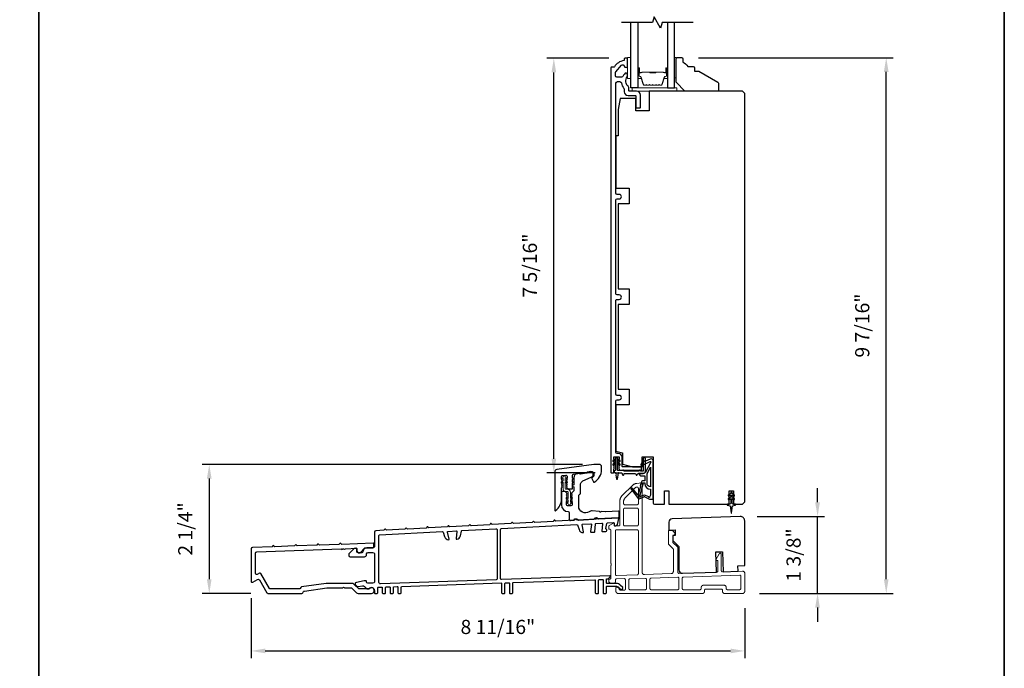
# Model space of a CAD drawing. Extents: x 3441 to 3798, y -874 to -618.
# Drawn here: x 3457 to 3475, y -706 to -695 of the extents above; entities that cross this region are included whole.
import ezdxf

# ---------------------------------------------------------------- set-up
doc = ezdxf.new("R2010")
doc.units = 0
doc.header["$LTSCALE"] = 250
doc.header["$MEASUREMENT"] = 0
doc.header["$PDMODE"] = 3
doc.header["$PDSIZE"] = -2
doc.linetypes.add('HIDDEN', pattern=[0.375, 0.25, -0.125])
doc.layers.get('DEFPOINTS').update_dxf_attribs({"color": 2, "linetype": 'CONTINUOUS'})
for name, color, linetype, lineweight in [('2', 2, 'CONTINUOUS', 25), ('5', 7, 'HIDDEN', 9), ('6', 6, 'CONTINUOUS', 5), ('8', 7, 'CONTINUOUS', 35), ('Butal', 9, 'CONTINUOUS', 15), ('Spacer Bar', 1, 'CONTINUOUS', 9), ('Vinyl', 6, 'CONTINUOUS', 15), ('Visible (ANSI)', 7, 'CONTINUOUS', 25), ('Wood', 7, 'CONTINUOUS', 25)]:
    doc.layers.add(name, color=color, linetype=linetype, lineweight=lineweight)
for name, color, linetype in [('7', 7, 'CONTINUOUS'), ('Glass', 6, 'CONTINUOUS'), ('MISCELLANEOUS', 6, 'CONTINUOUS')]:
    doc.layers.add(name, color=color, linetype=linetype)
doc.styles.add('ROMANS', font='romans')
doc.dimstyles.new('LWDEC$0', dxfattribs={"dimscale": 0.125, "dimtxt": 2.5, "dimasz": 1, "dimexe": 1.25, "dimexo": 3, "dimgap": 2, "dimtad": 1, "dimtoh": 1, "dimdec": 4, "dimzin": 11, "dimdsep": 46, "dimlunit": 5, "dimtxsty": 'ROMANS', "dimcen": 0, "dimdle": 1.5, "dimazin": 0, "dimtfac": 1, "dimtdec": 4, "dimtix": 1, "dimtmove": 0, "dimatfit": 3, "dimfxl": 0, "dimfrac": 2, "dimtzin": 0, "dimarcsym": 0})

# ---------------------------------------------------------------- blocks, each defined once
blk = doc.blocks.new('A$Cd5b7be34')
at = {"layer": '5'}
for points in [[(27, 28.25, 0.414214), (26.75, 28), (26.75, 22.35, 0.198912), (26.9, 22), (28.93, 19.97, -0.198912), (29, 19.79), (29, 9.88, -0.404026), (28.03, 8.88), (16.03, 8.47, -0.424475), (15, 9.46), (15, 49.25, 0.440011), (14.73, 49.5), (12.6, 49.31, 0.176327), (10.63, 48.4), (6.07, 43.83, 0.198912), (5, 41.25), (5, 30.75, -0.414214), (4.5, 30.25), (2.75, 30.25, -0.414214), (2.5, 30.5), (2.5, 31.25, 0.57735), (2.12, 31.47), (0.25, 30.38, 0.267949), (0, 29.95), (0, 29, 0.414214), (0.25, 28.75), (0.5, 28.75, -0.414214), (1, 28.25), (1, 13.5), (1.1, 13.5), (1.1, 12.5), (1, 12.5), (1, 7.9), (1, 6.95, -0.414214), (0.5, 6.45, 0.414214), (0, 5.95), (0, 5.45, 0.296213), (0.3, 4.99), (1.3, 4.54, 0.105104), (1.5, 4.5), (2.25, 4.5, 0.414214), (3, 5.25), (3, 6.03, -0.404026), (3.48, 6.53), (6.98, 6.65, -0.424475), (7.5, 6.15), (7.5, 2, -0.414214), (7, 1.5), (5.25, 1.5, -0.375565), (4.75, 1.93, 0.375565), (3.76, 2.8), (3.5, 2.8, 0.414214), (3.25, 2.55), (3.25, 1, 0.414214), (4.25, 0), (42, 0, 0.414214), (43, 1), (43, 1.5, -0.414214), (43.5, 2), (50.5, 2, -0.414214), (51, 1.5), (51, 1, 0.414214), (52, 0), (60, 0, 0.414214), (61, 1), (61, 9, 0.347678), (60.23, 9.97, 0.066921), (59.97, 10), (51.02, 9.69, -0.424475), (50.5, 10.19), (50.5, 17.5, 0.765298), (49.57, 17.75), (48.03, 15.13, 0.579056), (48.25, 14.75), (48.75, 14.75, -0.414214), (49, 14.5), (49, 10.1, -0.404026), (48.52, 9.6), (31.52, 9.01, -0.424475), (31, 9.51), (31, 20.52, 0.198912), (30.85, 20.87), (28.82, 22.9, -0.198912), (28.75, 23.08), (28.75, 25.84, -0.315299), (28.91, 26.07), (29.42, 26.26, 0.520567), (29.63, 27.05), (28.93, 27.89, 0.221695), (28.16, 28.25)], [(12.8, 39.75, 0.414214), (13.3, 40.25), (13.3, 47.12, 0.440011), (12.76, 47.62), (12.4, 47.59, 0.176327), (12.09, 47.44), (7.27, 42.63, 0.198912), (6.7, 41.25), (6.7, 40.25, 0.414214), (7.2, 39.75)], [(12.8, 30.25, 0.414214), (13.3, 30.75), (13.3, 37.75, 0.414214), (12.8, 38.25), (7.2, 38.25, 0.414214), (6.7, 37.75), (6.7, 30.75, 0.414214), (7.2, 30.25)], [(3.5, 28.55, 0.414214), (3, 28.05), (3, 8.53, 0.424475), (3.52, 8.03), (12.82, 8.35, 0.404026), (13.3, 8.85), (13.3, 28.05, 0.414214), (12.8, 28.55)], [(9.5, 1.7), (16.5, 1.7, 0.414214), (17, 2.2), (17, 6.28, 0.424475), (16.48, 6.78), (9.48, 6.54, 0.404026), (9, 6.04), (9, 2.2, 0.414214)], [(19, 1.7), (31, 1.7, 0.414214), (31.5, 2.2), (31.5, 6.79, 0.424475), (30.98, 7.29), (18.98, 6.87, 0.404026), (18.5, 6.37), (18.5, 2.2, 0.414214)], [(33.48, 7.37), (58.73, 8.26, -0.424475), (59.25, 7.76), (59.25, 2.3, -0.414214), (58.65, 1.7), (53.2, 1.7, -0.414214), (52.7, 2.2), (52.7, 2.7, 0.414214), (51.7, 3.7), (42.5, 3.7, 0.414214), (41.5, 2.7), (41.5, 2.2, -0.414214), (41, 1.7), (33.5, 1.7, -0.414214), (33, 2.2), (33, 6.87, -0.404026)]]:
    blk.add_lwpolyline(points, format="xyb", close=True, dxfattribs=at)
blk = doc.blocks.new('*D118')
at = {"layer": '2', "color": 0, "linetype": 'ByBlock', "lineweight": -2}
for p, q in [((3467.633, -695.579), (3466.535, -695.579)), ((3466.66, -702.641), (3466.66, -695.829)), ((3467.392, -702.891), (3466.535, -702.891))]:
    blk.add_line(p, q, dxfattribs=at)
at = {"layer": '2', "color": 0}
for points in [[(3466.619, -695.829), (3466.702, -695.829), (3466.66, -695.579)], [(3466.619, -702.641), (3466.702, -702.641), (3466.66, -702.891)]]:
    blk.add_solid(points, dxfattribs=at)
at = {"layer": 'DEFPOINTS', "color": 0}
for p in [(3466.66, -695.579), (3467.933, -695.579), (3467.692, -702.891)]:
    blk.add_point(p, dxfattribs=at)
at = {"layer": '2', "color": 0, "insert": (3466.27, -699.235), "char_height": 0.25, "attachment_point": 5, "rotation": 90, "style": 'ROMANS'}
blk.add_mtext('7 5/16"', dxfattribs=at)
blk = doc.blocks.new('*D119')
at = {"layer": '2', "color": 0, "linetype": 'ByBlock', "lineweight": -2}
for p, q in [((3467.164, -702.742), (3460.454, -702.742)), ((3460.579, -702.992), (3460.579, -704.767)), ((3461.315, -705.017), (3460.454, -705.017))]:
    blk.add_line(p, q, dxfattribs=at)
at = {"layer": '2', "color": 0}
for points in [[(3460.537, -702.992), (3460.62, -702.992), (3460.579, -702.742)], [(3460.537, -704.767), (3460.62, -704.767), (3460.579, -705.017)]]:
    blk.add_solid(points, dxfattribs=at)
at = {"layer": 'DEFPOINTS', "color": 0}
for p in [(3467.464, -702.742), (3460.579, -705.017), (3461.615, -705.017)]:
    blk.add_point(p, dxfattribs=at)
at = {"layer": '2', "color": 0, "insert": (3460.188, -703.88), "char_height": 0.25, "attachment_point": 5, "rotation": 90, "style": 'ROMANS'}
blk.add_mtext('2 1/4"', dxfattribs=at)
blk = doc.blocks.new('*D120')
at = {"layer": '2', "color": 0, "linetype": 'ByBlock', "lineweight": -2}
for p, q in [((3461.317, -705.101), (3461.317, -706.156)), ((3470.03, -705.279), (3470.03, -706.156)), ((3461.567, -706.031), (3469.78, -706.031))]:
    blk.add_line(p, q, dxfattribs=at)
at = {"layer": '2', "color": 0}
for points in [[(3461.567, -705.989), (3461.567, -706.072), (3461.317, -706.031)], [(3469.78, -705.989), (3469.78, -706.072), (3470.03, -706.031)]]:
    blk.add_solid(points, dxfattribs=at)
at = {"layer": 'DEFPOINTS', "color": 0}
for p in [(3461.317, -704.801), (3470.03, -704.979), (3470.03, -706.031)]:
    blk.add_point(p, dxfattribs=at)
at = {"layer": '2', "color": 0, "insert": (3465.673, -705.64), "char_height": 0.25, "attachment_point": 5, "style": 'ROMANS'}
blk.add_mtext('8 11/16"', dxfattribs=at)
blk = doc.blocks.new('*D121')
at = {"layer": '2', "color": 0, "linetype": 'ByBlock', "lineweight": -2}
for p, q in [((3471.315, -703.41), (3471.315, -703.16)), ((3470.251, -703.66), (3471.44, -703.66)), ((3471.315, -705.017), (3471.315, -703.66)), ((3470.29, -705.017), (3471.44, -705.017)), ((3471.315, -705.267), (3471.315, -705.517))]:
    blk.add_line(p, q, dxfattribs=at)
at = {"layer": '2', "color": 0}
for points in [[(3471.273, -703.41), (3471.356, -703.41), (3471.315, -703.66)], [(3471.273, -705.267), (3471.356, -705.267), (3471.315, -705.017)]]:
    blk.add_solid(points, dxfattribs=at)
at = {"layer": 'DEFPOINTS', "color": 0}
for p in [(3469.951, -703.66), (3471.315, -703.66), (3469.99, -705.017)]:
    blk.add_point(p, dxfattribs=at)
at = {"layer": '2', "color": 0, "insert": (3470.924, -704.339), "char_height": 0.25, "attachment_point": 5, "rotation": 90, "style": 'ROMANS'}
blk.add_mtext('1 3/8"', dxfattribs=at)
blk = doc.blocks.new('*D122')
at = {"layer": '2', "color": 0, "linetype": 'ByBlock', "lineweight": -2}
for p, q in [((3469.216, -695.569), (3472.652, -695.569)), ((3472.527, -704.767), (3472.527, -695.819)), ((3470.29, -705.017), (3472.652, -705.017))]:
    blk.add_line(p, q, dxfattribs=at)
at = {"layer": '2', "color": 0}
for points in [[(3472.485, -695.819), (3472.568, -695.819), (3472.527, -695.569)], [(3472.485, -704.767), (3472.568, -704.767), (3472.527, -705.017)]]:
    blk.add_solid(points, dxfattribs=at)
at = {"layer": 'DEFPOINTS', "color": 0}
for p in [(3468.916, -695.569), (3472.527, -695.569), (3469.99, -705.017)]:
    blk.add_point(p, dxfattribs=at)
at = {"layer": '2', "color": 0, "insert": (3472.136, -700.293), "char_height": 0.25, "attachment_point": 5, "rotation": 90, "style": 'ROMANS'}
blk.add_mtext('9 7/16"', dxfattribs=at)

msp = doc.modelspace()

# ---------------------------------------------------------------- linework, layer by layer
at = {"layer": '6'}
for points in [[(3468.02185, -695.93875), (3468.02185, -695.56474), (3467.9628, -695.56474), (3467.9628, -695.93875)], [(3468.04154, -696.15922), (3468.82893, -696.15922), (3468.82893, -696.10017), (3468.04154, -696.10017)]]:
    msp.add_lwpolyline(points, close=True, dxfattribs=at)
msp.add_lwpolyline([(3466.88025, -703.41399), (3466.91217, -703.43634), (3466.91217, -703.43654, 1), (3466.95193, -703.43654), (3466.95193, -703.43634), (3466.98385, -703.41399, 1), (3466.97227, -703.39744), (3466.95193, -703.41168), (3466.95193, -703.36803), (3466.98385, -703.34568, 1), (3466.97227, -703.32913), (3466.95193, -703.34337), (3466.95193, -703.23182, 0.41421356), (3466.90036, -703.18024), (3466.87516, -703.18024, -0.41421356), (3466.86335, -703.16843), (3466.86335, -703.05687), (3466.88368, -703.07111, 1), (3466.89527, -703.05456), (3466.86335, -703.03221), (3466.86335, -702.98857), (3466.88368, -703.0028, 1), (3466.89527, -702.98625), (3466.86335, -702.9639), (3466.86335, -702.96371, 1), (3466.82358, -702.96371), (3466.82358, -702.9639), (3466.79166, -702.98625, 1), (3466.80325, -703.0028), (3466.82358, -702.98857), (3466.82358, -703.03221), (3466.79166, -703.05456, 1), (3466.80325, -703.07111), (3466.82358, -703.05687), (3466.82358, -703.16843, 0.41421356), (3466.87516, -703.22001), (3466.90036, -703.22001, -0.41421356), (3466.91217, -703.23182), (3466.91217, -703.34337), (3466.89183, -703.32913, 1), (3466.88025, -703.34568), (3466.91217, -703.36803), (3466.91217, -703.41168), (3466.89183, -703.39744, 1)], format="xyb", close=True, dxfattribs=at)
at = {"layer": '7', "flags": 128}
msp.add_lwpolyline([(3469.12091, -694.94861), (3468.5703, -694.94861), (3468.54392, -695.04704), (3468.43027, -694.85019), (3468.4039, -694.94861), (3467.85329, -694.94861)], dxfattribs=at)
at = {"layer": '8', "linetype": 'Continuous'}
msp.add_line((3457.57412, -713.01897), (3457.57412, -681.71616), dxfattribs=at)
msp.add_lwpolyline([(3440.53746, -681.71616), (3474.61078, -681.71616), (3474.61078, -713.01897), (3440.53746, -713.01897)], close=True, dxfattribs=at)
at = {"layer": 'Butal'}
for points in [[(3468.1439, -695.76318), (3468.1439, -695.92769, 0.41421356), (3468.15374, -695.93753), (3468.2059, -695.93753), (3468.19855, -695.9135, 0.32975055), (3468.18441, -695.90303), (3468.17972, -695.90303, -0.41421356), (3468.15964, -695.88295), (3468.15964, -695.75334), (3468.15374, -695.75334, 0.41421356)], [(3468.66743, -695.76318), (3468.66743, -695.92769, -0.41421356), (3468.65759, -695.93753), (3468.60543, -695.93753), (3468.61277, -695.9135, -0.32975055), (3468.62692, -695.90303), (3468.6316, -695.90303, 0.41421356), (3468.65168, -695.88295), (3468.65168, -695.75334), (3468.65759, -695.75334, -0.41421356)]]:
    msp.add_lwpolyline(points, format="xyb", close=True, dxfattribs=at)
at = {"layer": 'Glass', "color": 1}
for points in [[(3468.1439, -694.94861), (3468.1439, -696.10017), (3468.02185, -696.10017), (3468.02185, -694.94861)], [(3468.66743, -694.94861), (3468.66743, -696.10017), (3468.78948, -696.10017), (3468.78948, -694.94861)]]:
    msp.add_lwpolyline(points, dxfattribs=at)
at = {"layer": 'MISCELLANEOUS', "color": 1}
for points in [[(3468.02804, -703.16362), (3468.02492, -703.16603, 0.41421356), (3468.02348, -703.17707), (3468.15412, -703.3469, 0.33945426), (3468.16801, -703.35061), (3468.25095, -703.31614, -1.57383989), (3468.26521, -703.31611), (3468.34665, -703.35409), (3468.41555, -703.35409), (3468.41555, -702.6848, 0.54861879), (3468.35954, -702.64912), (3468.2793, -702.68653), (3468.23351, -702.68616), (3468.24183, -702.70401), (3468.19902, -702.72397), (3468.21565, -702.75965), (3468.36104, -702.69186, -0.71989699), (3468.37132, -702.70269), (3468.27244, -702.88866, -0.24469844), (3468.26345, -702.89484), (3468.22657, -702.89936), (3468.15965, -702.89586, 0.40055177), (3468.21077, -702.94464), (3468.26594, -702.94464), (3468.26594, -703.03322), (3468.22657, -703.03322, 0.32781941), (3468.20779, -703.04702), (3468.18424, -703.12216, -0.41421356), (3468.19198, -703.13696), (3468.15153, -703.26605), (3468.15393, -703.26917, -1), (3468.14145, -703.27877), (3468.05722, -703.16927), (3468.0352, -703.16235, 0.24469844)], [(3468.36437, -703.1377, -0.41421356), (3468.30531, -703.07864), (3468.30531, -702.90231), (3468.36437, -702.79124)], [(3468.23136, -703.08243, -1), (3468.23136, -703.06669), (3468.26594, -703.06669), (3468.26594, -703.07864, 0.41421356), (3468.36437, -703.17707), (3468.36437, -703.28519), (3468.35141, -703.3208, -1.04461363), (3468.33687, -703.31478), (3468.2797, -703.28812, 0.21058281), (3468.23843, -703.28724), (3468.18467, -703.30958, -0.87697646), (3468.17116, -703.3174), (3468.15676, -703.29868), (3468.18141, -703.27604), (3468.23887, -703.09266, 0.50622893)], [(3469.80531, -703.25291), (3469.80531, -703.23795, 1), (3469.78169, -703.23795), (3469.78169, -703.25291), (3469.74179, -703.28084, 1), (3469.75308, -703.29697), (3469.78169, -703.27694), (3469.78169, -703.31669), (3469.74179, -703.34462, 1), (3469.75308, -703.36075), (3469.78169, -703.34072), (3469.78169, -703.42299, -0.41421356), (3469.762, -703.44267), (3469.72952, -703.44267, 0.90040404), (3469.72748, -703.46214), (3469.76581, -703.47029, -0.31649848), (3469.77352, -703.47859), (3469.77462, -703.48668, -0.45372295), (3469.77782, -703.51016), (3469.7896, -703.59674, 0.87312428), (3469.7974, -703.59674), (3469.80919, -703.51016, -0.45372295), (3469.81238, -703.48668), (3469.81348, -703.47859, -0.31649848), (3469.82119, -703.47029), (3469.85952, -703.46214, 0.90040404), (3469.85748, -703.44267), (3469.825, -703.44267, -0.41421356), (3469.80531, -703.42299), (3469.80531, -703.34072), (3469.83392, -703.36075, 1), (3469.84521, -703.34462), (3469.80531, -703.31669), (3469.80531, -703.27694), (3469.83392, -703.29697, 1), (3469.84521, -703.28084)]]:
    msp.add_lwpolyline(points, format="xyb", close=True, dxfattribs=at)
at = {"layer": 'Spacer Bar'}
for points in [[(3468.35915, -696.05564, -0.2262769), (3468.35526, -696.05378), (3468.35255, -696.05044, 0.47697553), (3468.34478, -696.05044), (3468.34207, -696.05378, -0.2262769), (3468.33818, -696.05564), (3468.30215, -696.05564, -0.2262769), (3468.29826, -696.05378), (3468.29555, -696.05044, 0.47697553), (3468.28778, -696.05044), (3468.28507, -696.05378, -0.2262769), (3468.28118, -696.05564), (3468.25659, -696.05564, -0.32975055), (3468.23777, -696.04171), (3468.19854, -695.91338, 0.32975055), (3468.18401, -695.90264), (3468.17933, -695.90264, -0.41421356), (3468.15964, -695.88295), (3468.15964, -695.75334, -1), (3468.17464, -695.75334), (3468.17464, -695.82671, 0.41421356), (3468.18055, -695.83262), (3468.2007, -695.83262), (3468.2007, -695.83712), (3468.18196, -695.83712, -0.41421356), (3468.17014, -695.82531), (3468.17014, -695.75334, 1), (3468.16414, -695.75334), (3468.16414, -695.88295, 0.41421356), (3468.17933, -695.89814), (3468.18401, -695.89814, -0.32975055), (3468.20284, -695.91207), (3468.24207, -696.04039, 0.32975055), (3468.25659, -696.05114), (3468.28118, -696.05114, 0.2262769), (3468.28157, -696.05095), (3468.28428, -696.0476, -0.47697553), (3468.29905, -696.0476), (3468.30176, -696.05095, 0.2262769), (3468.30215, -696.05114), (3468.33818, -696.05114, 0.2262769), (3468.33857, -696.05095), (3468.34128, -696.0476, -0.47697553), (3468.35605, -696.0476), (3468.35876, -696.05095, 0.2262769), (3468.35915, -696.05114), (3468.39512, -696.05113, 0.25663287), (3468.39557, -696.05095), (3468.39828, -696.0476, -0.47697553), (3468.41305, -696.0476), (3468.41576, -696.05095, 0.2262769), (3468.41615, -696.05114), (3468.45212, -696.05113, 0.25663287), (3468.45257, -696.05095), (3468.45528, -696.0476, -0.47697553), (3468.47005, -696.0476), (3468.47276, -696.05095, 0.2262769), (3468.47314, -696.05114), (3468.50912, -696.05113, 0.25663287), (3468.50957, -696.05095), (3468.51228, -696.0476, -0.47697553), (3468.52704, -696.0476), (3468.52976, -696.05095, 0.2262769), (3468.53014, -696.05114), (3468.55473, -696.05114, 0.32975055), (3468.56925, -696.04039), (3468.60849, -695.91207, -0.32975055), (3468.62731, -695.89814), (3468.632, -695.89814, 0.41421356), (3468.64718, -695.88295), (3468.64718, -695.75334, 1), (3468.64118, -695.75334), (3468.64118, -695.82531, -0.41421356), (3468.62937, -695.83712), (3468.61062, -695.83712), (3468.61062, -695.83262), (3468.63078, -695.83262, 0.41421356), (3468.63668, -695.82671), (3468.63668, -695.75334, -1), (3468.65168, -695.75334), (3468.65168, -695.88295, -0.41421356), (3468.632, -695.90264), (3468.62731, -695.90264, 0.32975055), (3468.61279, -695.91338), (3468.57356, -696.04171, -0.32975055), (3468.55473, -696.05564), (3468.53014, -696.05564, -0.2262769), (3468.52626, -696.05378), (3468.52355, -696.05044, 0.47697553), (3468.51578, -696.05044), (3468.51306, -696.05378, -0.2262769), (3468.50918, -696.05564), (3468.47314, -696.05564, -0.2262769), (3468.46926, -696.05378), (3468.46655, -696.05044, 0.47697553), (3468.45878, -696.05044), (3468.45607, -696.05378, -0.2262769), (3468.45218, -696.05564), (3468.41615, -696.05564, -0.2262769), (3468.41226, -696.05378), (3468.40955, -696.05044, 0.47697553), (3468.40178, -696.05044), (3468.39907, -696.05378, -0.2262769), (3468.39518, -696.05564)], [(3468.18326, -695.83062), (3468.20812, -695.83062, 0.22906983), (3468.21444, -695.8277, -0.22448136), (3468.21985, -695.82514), (3468.34901, -695.82514, -0.28963953), (3468.35534, -695.82914, 0.27273596), (3468.36417, -695.83512), (3468.44716, -695.83512, 0.27273609), (3468.45599, -695.82914, -0.28963953), (3468.46231, -695.82514), (3468.59148, -695.82514, -0.22448136), (3468.59689, -695.8277, 0.22906983), (3468.60321, -695.83062), (3468.62807, -695.83062), (3468.62807, -695.83262), (3468.60323, -695.83262, -0.22858496), (3468.59534, -695.82897, 0.22448136), (3468.59148, -695.82714), (3468.46231, -695.82714, 0.28963953), (3468.4578, -695.83, -0.27414127), (3468.44722, -695.83712), (3468.36411, -695.83712, -0.27414127), (3468.35353, -695.83, 0.28963953), (3468.34901, -695.82714), (3468.21985, -695.82714, 0.22448136), (3468.21598, -695.82897, -0.22858496), (3468.2081, -695.83262), (3468.18326, -695.83262)]]:
    msp.add_lwpolyline(points, format="xyb", close=True, dxfattribs=at)
msp.add_lwpolyline([(3468.34905, -695.82714, 0.00188508), (3468.34901, -695.82714), (3468.21985, -695.82714, 0.22448136), (3468.21598, -695.82897, -0.22858496), (3468.2081, -695.83262), (3468.18326, -695.83262), (3468.18326, -695.83062), (3468.20812, -695.83062, 0.22906983), (3468.21444, -695.8277, -0.22448136), (3468.21985, -695.82514), (3468.34901, -695.82514, 0.21424516), (3468.35046, -695.82449, -0.21424516), (3468.35569, -695.82214), (3468.45563, -695.82214, -0.21424516), (3468.46087, -695.82449, 0.21424516), (3468.46231, -695.82514), (3468.59148, -695.82514, -0.22448136), (3468.59689, -695.8277, 0.22906983), (3468.60321, -695.83062), (3468.62807, -695.83062), (3468.62807, -695.83262), (3468.60323, -695.83262, -0.22858496), (3468.59534, -695.82897, 0.22448136), (3468.59148, -695.82714), (3468.46231, -695.82714, -0.21424516), (3468.45937, -695.82582, 0.21424516), (3468.45563, -695.82414), (3468.35569, -695.82414, 0.21424516), (3468.35195, -695.82582, -0.21424516), (3468.34901, -695.82714)], format="xyb", dxfattribs=at)
at = {"layer": 'Vinyl'}
msp.add_lwpolyline([(3468.78948, -695.56867), (3468.819, -695.56867), (3468.819, -695.923), (3468.78948, -695.923)], close=True, dxfattribs=at)
at = {"layer": 'Visible (ANSI)', "color": 3}
for points in [[(3467.72407, -702.80127), (3467.71673, -702.79307), (3467.72407, -702.78486, 0.38196601), (3467.72407, -702.77174), (3467.71673, -702.76354), (3467.72407, -702.75534, 0.38196601), (3467.72407, -702.74221), (3467.71673, -702.73401), (3467.72407, -702.72581, 0.38196444), (3467.72407, -702.71269), (3467.71673, -702.70448), (3467.72407, -702.69628, 0.38196444), (3467.72407, -702.68316), (3467.71673, -702.67496), (3467.72407, -702.66675, 0.38196601), (3467.72407, -702.65363), (3467.71673, -702.64543), (3467.71673, -702.6159, -0.41421356), (3467.72658, -702.60606), (3467.80532, -702.60606, -0.41421356), (3467.81516, -702.6159), (3467.81516, -702.64543), (3467.80782, -702.65363, 0.38196601), (3467.80782, -702.66675), (3467.81516, -702.67496), (3467.80782, -702.68316, 0.38196601), (3467.80782, -702.69628), (3467.81516, -702.70448), (3467.80782, -702.71269, 0.38196601), (3467.80782, -702.72581), (3467.81516, -702.73401), (3467.80782, -702.74221, 0.38196601), (3467.80782, -702.75534), (3467.81516, -702.76354), (3467.80782, -702.77174, 0.38196601), (3467.80782, -702.78486), (3467.81516, -702.79307), (3467.80782, -702.80127, 0.38196601), (3467.80782, -702.81439), (3467.81516, -702.82259), (3467.81516, -702.83244, 0.41421356), (3467.825, -702.84228), (3468.19902, -702.84228, 0.41421356), (3468.20886, -702.83244), (3468.20886, -702.79307, 0.41421356), (3468.19902, -702.78322), (3467.87421, -702.78322, -0.41421356), (3467.86437, -702.77338), (3467.86437, -702.6159, 0.41421356), (3467.79547, -702.547), (3467.77579, -702.547, -0.41421356), (3467.7561, -702.52732), (3467.7561, -701.62181, -0.41421356), (3467.77579, -701.60212), (3467.81516, -701.60212, 1), (3467.81516, -701.52338), (3467.77579, -701.52338, -0.41421356), (3467.7561, -701.5037), (3467.7561, -699.85016, -0.41421356), (3467.77579, -699.83047), (3467.81516, -699.83047, 1), (3467.81516, -699.75173), (3467.77579, -699.75173, -0.41421356), (3467.7561, -699.73205), (3467.7561, -698.07851, -0.41421356), (3467.77579, -698.05882), (3467.81516, -698.05882, 1), (3467.81516, -697.98008), (3467.77579, -697.98008, -0.41421356), (3467.7561, -697.9604), (3467.7561, -696.01749, -0.41421356), (3467.78169, -695.9919), (3467.82784, -695.9919, -0.36809777), (3467.8531, -696.01341, 0.13732509), (3467.89763, -696.10975, -0.17831967), (3467.90374, -696.12635), (3467.90374, -696.16906, 0.41421356), (3467.97264, -696.23796), (3468.10059, -696.23796, -0.41421356), (3468.11043, -696.2478), (3468.11043, -696.44465, 0.41421356), (3468.12028, -696.4545), (3468.17933, -696.4545, 0.41421356), (3468.18917, -696.44465), (3468.18917, -696.22812, 0.41421356), (3468.12028, -696.15922), (3467.99232, -696.15922, -0.41421356), (3467.98248, -696.14938), (3467.98248, -696.09364, 0.22600466), (3467.97302, -696.07377, -0.41854203), (3467.95684, -695.90629, 0.17589869), (3467.9628, -695.88987), (3467.9628, -695.87143, 0.79254886), (3467.90682, -695.85829, -0.06206962), (3467.90548, -695.86032, 0.06214857), (3467.87992, -695.89894, -0.28491505), (3467.85699, -695.91316), (3467.77185, -695.91316, -0.41421356), (3467.74626, -695.88757), (3467.74626, -695.83442, -0.18273914), (3467.75266, -695.81749), (3467.85285, -695.70394, -0.63269478), (3467.90413, -695.71871, 0.92203822), (3467.9628, -695.71395), (3467.9628, -695.58836, 0.41421356), (3467.95295, -695.57851), (3467.91358, -695.57851, 0.41421356), (3467.90374, -695.58836), (3467.90374, -695.6109, -0.37019476), (3467.89539, -695.62063, 0.22117705), (3467.72961, -695.73113, -0.26155133), (3467.72096, -695.73599), (3467.67736, -695.73599, 0.41421356), (3467.66752, -695.74584), (3467.66752, -702.88165, 0.41421356), (3467.67736, -702.89149), (3467.70689, -702.89149, 0.41421356), (3467.71673, -702.88165), (3467.71673, -702.82259), (3467.72407, -702.81439, 0.38196601)], [(3466.69264, -703.55678, 0.23606798), (3466.79501, -703.35206), (3466.79501, -703.15521), (3466.80234, -703.14701, 0.38196286), (3466.80234, -703.13388), (3466.79501, -703.12568), (3466.80234, -703.11748, 0.38196286), (3466.80234, -703.10436), (3466.79501, -703.09615), (3466.80234, -703.08795, 0.38196286), (3466.80234, -703.07483), (3466.79501, -703.06663), (3466.80234, -703.05842, 0.38196286), (3466.80234, -703.0453), (3466.79501, -703.0371), (3466.80234, -703.0289, 0.38196286), (3466.80234, -703.01577), (3466.79501, -703.00757), (3466.80234, -702.99937, 0.38196286), (3466.80234, -702.98625), (3466.79501, -702.97804), (3466.79501, -702.95844, -0.37388468), (3466.81195, -702.93894), (3466.87101, -702.93064, -0.45572626), (3466.89343, -702.95014), (3466.89343, -702.97804), (3466.88609, -702.98625, 0.38196286), (3466.88609, -702.99937), (3466.89343, -703.00757), (3466.88609, -703.01577, 0.38196286), (3466.88609, -703.0289), (3466.89343, -703.0371), (3466.88609, -703.0453, 0.38196286), (3466.88609, -703.05842), (3466.89343, -703.06663), (3466.88609, -703.07483, 0.38196286), (3466.88609, -703.08795), (3466.89343, -703.09615), (3466.88609, -703.10436, 0.38196286), (3466.88609, -703.11748), (3466.89343, -703.12568), (3466.88609, -703.13388, 0.38196286), (3466.88609, -703.14701), (3466.90517, -703.16833, 0.2134232), (3466.91984, -703.17489), (3466.98201, -703.17489, 0.41421356), (3466.99186, -703.16505), (3466.99186, -703.06663), (3467.0017, -703.05678), (3466.99186, -703.04694), (3466.99186, -703.00482), (3467.0017, -702.99497), (3466.99186, -702.98513), (3466.99186, -702.93077, -0.37388468), (3467.0088, -702.91128), (3467.32102, -702.8674, -0.45572626), (3467.36587, -702.90639), (3467.36587, -702.91899, -0.25557622), (3467.33415, -702.977, 0.37560734), (3467.33054, -702.98944), (3467.35929, -703.0511, 0.43641186), (3467.37303, -703.05552, 0.27118752), (3467.50367, -702.83238), (3467.50367, -702.78119, 0.41421356), (3467.4643, -702.74182), (3467.36587, -702.74182), (3466.71079, -702.83389, 0.37388468), (3466.6769, -702.87288), (3466.6769, -703.54891, 0.61803399)], [(3467.12965, -703.10493, -0.29147342), (3467.17511, -703.03357), (3467.32193, -702.96511, 0.29147342), (3467.35603, -702.91158), (3467.35603, -702.90777, 0.45572626), (3467.31118, -702.86878), (3467.25623, -702.8765, 0.41421356), (3467.24786, -702.88762, -0.41421356), (3467.23948, -702.89874), (3467.13083, -702.91401, -0.41421356), (3467.11971, -702.90563, 0.41421356), (3467.1086, -702.89725), (3467.07932, -702.90137, 0.37388468), (3467.01154, -702.97934), (3467.01154, -703.10009, 1), (3467.01154, -703.13946), (3467.01154, -703.20513, -0.19891237), (3467.00866, -703.21208), (3466.97505, -703.24569, 0.39800047), (3466.97468, -703.25921), (3466.98201, -703.26741), (3466.97468, -703.27561, 0.38196602), (3466.97468, -703.28874), (3466.98201, -703.29694), (3466.97468, -703.30514, 0.38196602), (3466.97468, -703.31827), (3466.98201, -703.32647), (3466.97468, -703.33467, 0.38196602), (3466.97468, -703.34779), (3466.98201, -703.356), (3466.97468, -703.3642, 0.38196602), (3466.97468, -703.37732), (3466.98201, -703.38552), (3466.97468, -703.39372, 0.38196602), (3466.97468, -703.40685), (3466.98201, -703.41505), (3466.98201, -703.45442, -0.41421356), (3466.96233, -703.47411), (3466.90327, -703.47411, -0.41421356), (3466.88359, -703.45442), (3466.88359, -703.41505), (3466.89092, -703.40685, 0.38196602), (3466.89092, -703.39372), (3466.88359, -703.38552), (3466.89092, -703.37732, 0.38196602), (3466.89092, -703.3642), (3466.88359, -703.356), (3466.89092, -703.34779, 0.38196602), (3466.89092, -703.33467), (3466.88359, -703.32647), (3466.89092, -703.31827, 0.38196602), (3466.89092, -703.30514), (3466.88359, -703.29694), (3466.89092, -703.28874, 0.38196602), (3466.89092, -703.27561), (3466.88359, -703.26741), (3466.89092, -703.25921, 0.39800047), (3466.89055, -703.24569), (3466.86882, -703.22397, 0.19891237), (3466.8549, -703.2182), (3466.81469, -703.2182, 0.41421356), (3466.79501, -703.23789), (3466.79501, -703.45442, 0.41421356), (3466.91312, -703.57253, -0.41421356), (3466.9328, -703.59222), (3466.9328, -703.71019, 0.42963391), (3466.95352, -703.72985), (3467.00768, -703.72701, 0.19891237), (3467.01448, -703.72377), (3467.03324, -703.70294, -0.19891237), (3467.04004, -703.69969), (3467.0597, -703.69866, -0.19891237), (3467.0668, -703.70118), (3467.08763, -703.71994, 0.19891237), (3467.09473, -703.72245), (3467.36201, -703.70844, 0.19891237), (3467.36881, -703.7052), (3467.38757, -703.68437, -0.19891237), (3467.39437, -703.68112), (3467.41403, -703.68009, -0.19891237), (3467.42113, -703.68261), (3467.44196, -703.70137, 0.19891237), (3467.44906, -703.70388), (3467.80339, -703.68531, 0.39895955), (3467.81272, -703.67548), (3467.81272, -703.57692, 0.42963391), (3467.80236, -703.56709), (3467.57753, -703.57888, -0.03055276), (3467.57513, -703.57886), (3467.49813, -703.57347, 0.19891237), (3467.49098, -703.57586), (3467.48453, -703.58147, -0.41421356), (3467.47065, -703.5805), (3467.46504, -703.57405, 0.19891237), (3467.4583, -703.57069), (3467.33658, -703.56218, 0.1717439), (3467.28595, -703.57621, -0.60669858), (3467.10012, -703.47944), (3467.10012, -703.29173, -0.19891237), (3467.10301, -703.28477), (3467.12677, -703.26101, 0.19891237), (3467.12965, -703.25405)], [(3463.28958, -704.28278, -0.41420115), (3463.26989, -704.30247), (3463.20493, -704.30247, -0.41421356), (3463.18525, -704.28278), (3463.18525, -704.23948, 0.44001053), (3463.16385, -704.21987), (3463.14416, -704.22159, 0.17632698), (3463.13196, -704.22728), (3463.04904, -704.3102, 0.19891237), (3463.04155, -704.32829), (3463.04155, -704.34578, 0.41421356), (3463.06714, -704.37137), (3463.31714, -704.37137, 0.41421356), (3463.35651, -704.332), (3463.35651, -704.31822, -0.41421356), (3463.3821, -704.29263), (3463.46871, -704.29263, -0.41421356), (3463.4943, -704.31822), (3463.4943, -704.81054, -0.41421356), (3463.46871, -704.83613), (3463.37619, -704.83613, -0.41421356), (3463.35651, -704.81645), (3463.35651, -704.8066, 0.41421356), (3463.34666, -704.79676), (3463.3158, -704.79676, 0.04366094), (3463.31135, -704.79715), (3463.1749, -704.82121, 0.60086062), (3463.16093, -704.86419), (3463.18402, -704.8881, 0.249328), (3463.20688, -704.89553), (3463.28356, -704.88201, -0.249328), (3463.31872, -704.89343), (3463.35226, -704.92816, 0.36397023), (3463.39554, -704.93271), (3463.41143, -704.92199, -0.60086062), (3463.4943, -704.96605), (3463.4943, -705.00739, 0.41421356), (3463.50414, -705.01723), (3463.54351, -705.01723, 0.41421356), (3463.55336, -705.00739), (3463.55336, -704.91778, -0.40402623), (3463.56285, -704.90794), (3463.62191, -704.90588, -0.42447482), (3463.6321, -704.91572), (3463.6321, -705.00739, 0.41421356), (3463.64194, -705.01723), (3463.68131, -705.01723, 0.41421356), (3463.69115, -705.00739), (3463.69115, -704.91297, -0.40402623), (3463.70065, -704.90313), (3463.7597, -704.90107, -0.42447482), (3463.76989, -704.9109), (3463.76989, -705.00739, 0.41421356), (3463.77973, -705.01723), (3463.8191, -705.01723, 0.41421356), (3463.82895, -705.00739), (3463.82895, -704.90815, -0.40402623), (3463.83844, -704.89832), (3463.8975, -704.89625, -0.42447482), (3463.90769, -704.90609), (3463.90769, -705.00739, 0.41421356), (3463.91753, -705.01723), (3463.9569, -705.01723, 0.41421356), (3463.96674, -705.00739), (3463.96674, -704.90334, -0.40402623), (3463.97624, -704.89351), (3465.7282, -704.83233, -0.42447482), (3465.73839, -704.84216), (3465.73839, -705.00739, 0.41421356), (3465.74823, -705.01723), (3465.7876, -705.01723, 0.41421356), (3465.79745, -705.00739), (3465.79745, -704.83941, -0.40402623), (3465.80694, -704.82958), (3465.866, -704.82751, -0.42447482), (3465.87619, -704.83735), (3465.87619, -705.00739, 0.41421356), (3465.88603, -705.01723), (3465.9254, -705.01723, 0.41421356), (3465.93524, -705.00739), (3465.93524, -704.8346, -0.40402623), (3465.94474, -704.82476), (3467.38174, -704.77458, -0.42447482), (3467.39193, -704.78442), (3467.39193, -705.00739, 0.41421356), (3467.40177, -705.01723), (3467.44114, -705.01723, 0.41421356), (3467.45099, -705.00739), (3467.45099, -704.78167, -0.40402623), (3467.46048, -704.77183), (3467.51954, -704.76977, -0.42447482), (3467.52973, -704.77961), (3467.52973, -705.00739, 0.41421356), (3467.53957, -705.01723), (3467.57894, -705.01723, 0.41421356), (3467.58878, -705.00739), (3467.58878, -704.89936, -0.41421356), (3467.59862, -704.88952), (3467.76595, -704.88952, -0.19891237), (3467.79378, -704.90105), (3467.8425, -704.94977, 0.41421356), (3467.85642, -704.94977), (3467.8773, -704.92889, 0.41421356), (3467.8773, -704.91497), (3467.83147, -704.86913, 0.19891237), (3467.76187, -704.84031), (3467.59862, -704.84031, -0.41421356), (3467.58878, -704.83046), (3467.58878, -704.76701, -0.40402623), (3467.59828, -704.75717), (3467.6197, -704.75642, 0.19891237), (3467.62655, -704.7533), (3467.65503, -704.72276, 0.66817864), (3467.64749, -704.70621), (3465.73908, -704.77285, -0.42447482), (3465.71871, -704.75318), (3465.71871, -703.89209, -0.39895955), (3465.73736, -703.87244), (3467.06837, -703.80268, -0.33945426), (3467.07824, -703.80947), (3467.10457, -703.8905, 0.31284131), (3467.17601, -703.94483, 0.49592932), (3467.18603, -703.93279), (3467.15758, -703.80957, -0.46630766), (3467.16666, -703.79753), (3467.31409, -703.7898, -0.46630766), (3467.32438, -703.80083), (3467.30896, -703.92634, 0.46630766), (3467.31925, -703.93737), (3467.37708, -703.93434, 0.38386404), (3467.3864, -703.92503), (3467.39324, -703.79448, -0.38386404), (3467.40255, -703.78517), (3467.5089, -703.77959, -0.45572626), (3467.51922, -703.79028), (3467.5082, -703.91624, 0.45572626), (3467.51852, -703.92693), (3467.57921, -703.92375, 0.39895955), (3467.59787, -703.90409), (3467.59787, -703.90247, 0.31344102), (3467.58504, -703.88402, -0.37195887), (3467.57884, -703.87275), (3467.59808, -703.78223, -0.33945426), (3467.60719, -703.77444), (3467.716, -703.76874, -0.42963391), (3467.72636, -703.77857), (3467.72636, -703.81696, 0.42963391), (3467.73672, -703.82679), (3467.74262, -703.82648, 0.1183578), (3467.74703, -703.82518), (3467.77853, -703.80699, 0.21255656), (3467.78323, -703.80051), (3467.8051, -703.69763, 0.49314543), (3467.79496, -703.68575), (3467.44499, -703.7041), (3467.42673, -703.68765, 0.41421356), (3467.41561, -703.68823), (3467.39916, -703.7065), (3467.07098, -703.7237), (3467.05271, -703.70725, 0.41421356), (3467.04159, -703.70783), (3467.02515, -703.7261), (3466.69696, -703.7433), (3466.6787, -703.72685, 0.41421356), (3466.66758, -703.72744), (3466.65113, -703.7457), (3466.32295, -703.7629), (3466.30468, -703.74645, 0.41421356), (3466.29356, -703.74704), (3466.27712, -703.7653), (3465.94893, -703.7825), (3465.93067, -703.76606, 0.41421356), (3465.91955, -703.76664), (3465.9031, -703.7849), (3465.57492, -703.8021), (3465.55665, -703.78566, 0.41421356), (3465.54553, -703.78624), (3465.52909, -703.8045), (3465.2009, -703.8217), (3465.18264, -703.80526, 0.41421356), (3465.17152, -703.80584), (3465.15507, -703.8241), (3464.82689, -703.8413), (3464.80862, -703.82486, 0.41421356), (3464.7975, -703.82544), (3464.78106, -703.84371), (3464.45287, -703.86091), (3464.43461, -703.84446, 0.41421356), (3464.42349, -703.84504), (3464.40704, -703.86331), (3464.07886, -703.88051), (3464.06059, -703.86406, 0.41421356), (3464.04947, -703.86464), (3464.03303, -703.88291), (3463.70484, -703.90011), (3463.68658, -703.88366, 0.41421356), (3463.67546, -703.88425), (3463.65901, -703.90251), (3463.51855, -703.90987, 0.39895955), (3463.4943, -703.93543), (3463.4943, -704.1883, -0.41421356), (3463.46871, -704.21389), (3463.35847, -704.21389, 0.41420115)], [(3464.81223, -704.05719), (3464.78379, -703.93398, -0.46630766), (3464.79286, -703.92194), (3464.9403, -703.91421, -0.46630766), (3464.95058, -703.92524), (3464.93517, -704.05075, 0.49592932), (3464.9464, -704.06168, 0.31284131), (3465.01176, -704.00018), (3465.02947, -703.91684, -0.33945426), (3465.03859, -703.90906), (3465.63894, -703.87759, -0.42963391), (3465.65965, -703.89725), (3465.65965, -704.75662, -0.40402623), (3465.64065, -704.77629), (3463.59952, -704.84757, -0.42447482), (3463.57304, -704.82199), (3463.57304, -703.9952, -0.39895955), (3463.58237, -703.98537), (3464.69457, -703.92709, -0.33945426), (3464.70445, -703.93387), (3464.73078, -704.01491, 0.31284131), (3464.80221, -704.06924, 0.49592932)], [(3462.65295, -704.84007, 0.03507587), (3462.6447, -704.84065), (3462.20831, -704.90225, 0.23086819), (3462.19401, -704.91191), (3462.18437, -704.92864, -0.26811523), (3462.16731, -704.93849), (3461.66045, -704.93849, -0.26794919), (3461.6434, -704.92865), (3461.49167, -704.66584, 0.41421356), (3461.46478, -704.65864), (3461.42541, -704.68137, -0.57735027), (3461.39588, -704.66432), (3461.39588, -704.30743, -0.40402623), (3461.42058, -704.28185), (3462.90546, -704.23), (3462.91469, -704.23861, 0.41421356), (3462.9286, -704.23812), (3462.93722, -704.22889), (3462.95099, -704.22841), (3462.96023, -704.23702, 0.41421356), (3462.97414, -704.23653), (3462.98275, -704.2273), (3463.17506, -704.22058, -0.42447482), (3463.18525, -704.23042), (3463.18525, -704.27373, 0.41421356), (3463.21026, -704.29874), (3463.24162, -704.29874), (3463.32501, -704.21535), (3463.47299, -704.21018, 0.40402623), (3463.48249, -704.20034), (3463.48249, -704.14125, 0.42447482), (3463.4723, -704.13142), (3462.91599, -704.15084), (3462.89862, -704.13464, 0.41421356), (3462.8847, -704.13512), (3462.8685, -704.1525), (3462.52231, -704.16459), (3462.50493, -704.14838, 0.41421357), (3462.49102, -704.14887), (3462.47482, -704.16625), (3462.12861, -704.17834), (3462.11123, -704.16213, 0.41421356), (3462.09732, -704.16262), (3462.08112, -704.18), (3461.73493, -704.19209), (3461.71755, -704.17588, 0.41421356), (3461.70364, -704.17637), (3461.68744, -704.19374), (3461.34184, -704.20581, 0.40402623), (3461.31714, -704.23139), (3461.31714, -704.8007, 0.57735027), (3461.34667, -704.81775), (3461.43084, -704.76915, -0.41421356), (3461.4658, -704.77852), (3461.59794, -705.00739, 0.26794919), (3461.61499, -705.01723), (3462.21281, -705.01723, 0.26811523), (3462.22986, -705.00738), (3462.24304, -704.98451, -0.23086819), (3462.25735, -704.97485), (3462.65297, -704.919, -0.03507587), (3462.65572, -704.91881), (3462.93511, -704.91881), (3462.94403, -704.90988, -0.41421356), (3462.95795, -704.90988), (3462.96688, -704.91881), (3463.08112, -704.91881, -0.19438031), (3463.09479, -704.92433), (3463.17955, -705.00618, 0.19438031), (3463.2069, -705.01723), (3463.44115, -705.01723, 1.68789795), (3463.39802, -704.93849), (3463.23076, -704.93849, -0.19438031), (3463.21708, -704.93297), (3463.13805, -704.85664, 0.19438031), (3463.09702, -704.84007)]]:
    msp.add_lwpolyline(points, format="xyb", close=True, dxfattribs=at)
at = {"layer": 'Visible (ANSI)'}
for points in [[(3467.7935, -696.48402), (3467.7935, -696.94662), (3467.7561, -696.94662), (3467.7561, -697.87182), (3467.99232, -697.87182), (3467.99232, -698.14741), (3467.79547, -698.14741), (3467.79547, -699.64347), (3467.99232, -699.64347), (3467.99232, -699.91906), (3467.79547, -699.91906), (3467.79547, -701.41512), (3467.99232, -701.41512), (3467.99232, -701.69071), (3467.7561, -701.69071), (3467.7561, -702.50771), (3467.87421, -702.53716), (3467.87421, -702.73905), (3468.05138, -702.78322), (3468.2187, -702.78322), (3468.2187, -702.60606), (3468.41555, -702.60606), (3468.41555, -703.42299, 0.41421356), (3468.43524, -703.44267), (3468.6124, -703.44267), (3468.6124, -703.20645), (3468.69114, -703.20645), (3468.69114, -703.44267), (3469.75413, -703.44267), (3469.75413, -703.20645), (3469.83287, -703.20645), (3469.83287, -703.44267), (3469.99035, -703.44267), (3470.02972, -703.4033), (3470.02972, -696.19859), (3469.99035, -696.15922), (3468.34468, -696.15922), (3468.34468, -696.50371), (3468.10846, -696.50371), (3468.10846, -696.28717), (3467.83287, -696.28717)], [(3468.69114, -703.90081), (3468.79941, -703.89703), (3468.79941, -703.99546), (3468.76004, -703.99683), (3468.76004, -704.08193), (3468.86831, -704.1902), (3468.86831, -704.60178, 0.42447482), (3468.92942, -704.66079), (3469.5294, -704.63984), (3469.51703, -704.28573), (3469.63507, -704.28161), (3469.64744, -704.63572), (3469.91319, -704.62644), (3469.90975, -704.52808), (3470.02972, -704.52389), (3470.02972, -703.73876, 0.42447482), (3469.94823, -703.66006), (3468.74813, -703.70197, 0.40402623), (3468.69114, -703.76099)]]:
    msp.add_lwpolyline(points, format="xyb", close=True, dxfattribs=at)
at = {"layer": 'Visible (ANSI)', "color": 1}
for points in [[(3467.71726, -702.68949), (3467.74587, -702.66946), (3467.74587, -702.64543), (3467.70597, -702.67336, 1)], [(3467.74587, -702.73286), (3467.74587, -702.70883), (3467.70597, -702.73677, 1), (3467.71726, -702.75289)], [(3467.89119, -702.84682, 0.63707026), (3467.87692, -702.84682), (3467.87537, -702.85015), (3467.79547, -702.85015, -0.41421356), (3467.78563, -702.84031), (3467.78563, -702.63559, 0.41421356), (3467.77579, -702.62574), (3467.7561, -702.62574, 0.41421356), (3467.74626, -702.63559), (3467.74626, -702.84031, -0.41421356), (3467.73642, -702.85015, 0.41421356), (3467.72658, -702.85999), (3467.72658, -702.87968, 0.41421356), (3467.73642, -702.88952), (3467.85851, -702.88952), (3467.87514, -702.92518, 0.63707026), (3467.89298, -702.92518), (3467.90409, -702.90133), (3468.10024, -702.90133), (3468.11136, -702.92518, 0.63707026), (3468.1292, -702.92518), (3468.14031, -702.90133), (3468.23839, -702.90133, 0.41421356), (3468.27776, -702.86196), (3468.27776, -702.63559, 0.41421356), (3468.26791, -702.62574), (3468.24823, -702.62574, 0.41421356), (3468.23839, -702.63559), (3468.23839, -702.85212, -0.41421356), (3468.22854, -702.86196), (3468.19353, -702.86196), (3468.18647, -702.84682, 0.63707026), (3468.17219, -702.84682), (3468.16513, -702.86196), (3467.89825, -702.86196)], [(3467.78602, -702.66946), (3467.81463, -702.68949, 1), (3467.82592, -702.67336), (3467.78602, -702.64543)], [(3467.81463, -702.75289, 1), (3467.82592, -702.73677), (3467.78602, -702.70883), (3467.78602, -702.73286)], [(3468.23799, -702.7108), (3468.19809, -702.73873, 1), (3468.20939, -702.75486), (3468.23799, -702.73483)], [(3467.75701, -702.89834, 0.34600786), (3467.74823, -702.88992), (3467.80335, -702.88992, 0.34600786), (3467.79457, -702.89834), (3467.79331, -702.90731, 0.38792759), (3467.79035, -702.92834), (3467.77969, -703.00424, -0.86928674), (3467.77189, -703.00424), (3467.76122, -702.92834, 0.38792759), (3467.75827, -702.90731)]]:
    msp.add_lwpolyline(points, format="xyb", close=True, dxfattribs=at)
at = {"layer": 'Wood'}
msp.add_lwpolyline([(3468.91554, -695.56867, -0.41421356), (3468.93522, -695.58836), (3468.93522, -695.64741, -0.15305681), (3469.02278, -695.72615), (3469.12121, -695.72615, -0.41421356), (3469.14089, -695.74584), (3469.14089, -695.80489), (3469.21963, -695.80489), (3469.5553, -695.99869, -0.26794919), (3469.56514, -696.01574), (3469.56514, -696.13954, -0.41421356), (3469.54546, -696.15922), (3468.97459, -696.15922), (3468.81711, -696.00174), (3468.81711, -695.58836, -0.41421356), (3468.8368, -695.56867)], format="xyb", close=True, dxfattribs=at)

# ---------------------------------------------------------------- block references
at = {"layer": '2', "color": 1, "xscale": 0.03937, "yscale": 0.03937, "zscale": 0.03937}
msp.add_blockref('A$Cd5b7be34', (3467.62815, -705.01747), dxfattribs=at)

# ---------------------------------------------------------------- dimensions: what is measured, and where the dimension line sits
at = {"layer": '2'}
for base, p1, p2, picture, middle in [((3466.66047, -695.57851), (3467.69213, -702.89149), (3467.93327, -695.57851), '*D118', (3466.26999, -699.235)), ((3472.52659, -695.56867), (3469.99035, -705.01747), (3468.91554, -695.56867), '*D122', (3472.13611, -700.29307)), ((3460.57872, -705.01723), (3467.4643, -702.74182), (3461.61499, -705.01723), '*D119', (3460.18825, -703.87953)), ((3471.314807, -703.660016), (3469.990351, -705.01747), (3469.950981, -703.660016), '*D121', (3470.92433, -704.338743))]:
    dim = msp.add_linear_dim(base=base, p1=p1, p2=p2, angle=90, dimstyle='LWDEC$0', override={"dimscale": 0.1, "dimasz": 2.5, "dimpost": '"', "dimarcsym": 1}, dxfattribs=at)
    dim.commit()
    dim.dimension.update_dxf_attribs({"geometry": picture, "text_midpoint": middle})
dim = msp.add_linear_dim(base=(3470.02971, -706.03057), p1=(3461.31714, -704.8007), p2=(3470.02971, -704.97914), dimstyle='LWDEC$0', override={"dimscale": 0.1, "dimasz": 2.5, "dimpost": '"', "dimarcsym": 1}, dxfattribs=at)
dim.commit()
dim.dimension.update_dxf_attribs({"geometry": '*D120', "text_midpoint": (3465.67342, -705.64009)})

doc.saveas('drawing.dxf')
